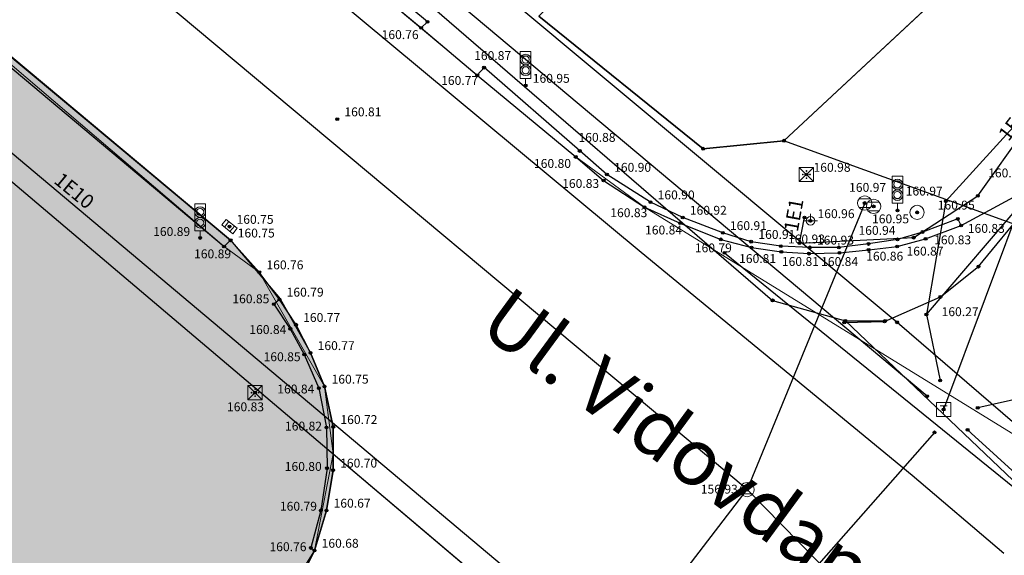
# Model space of a CAD drawing. Units: inches. Extents: x 7526394 to 7528565, y 4825980 to 4826747.
# Drawn here: x 7527059 to 7527094, y 4826277 to 4826296 of the extents above; entities that cross this region are included whole.
import ezdxf
from ezdxf.enums import TextEntityAlignment as Align

# ---------------------------------------------------------------- set-up
doc = ezdxf.new("R2010")
doc.units = ezdxf.units.IN
doc.header["$LTSCALE"] = 0.25
doc.header["$MEASUREMENT"] = 0
doc.header["$PDMODE"] = 32
doc.header["$PDSIZE"] = 0.1
for name, color, linetype, lineweight in [('00 POMOĆ', 7, 'Continuous', 0), ('101_parcele_granica', 7, 'Continuous', 30), ('103_parcele_pl', 7, 'Continuous', 30)]:
    doc.layers.add(name, color=color, linetype=linetype, lineweight=lineweight)
for name, color, linetype in [('107_detalj_linije', 1, 'Continuous'), ('108_topografski_znaci', 1, 'Continuous'), ('109 електро', 1, 'Continuous'), ('115_katastarske_tacke', 7, 'Continuous'), ('120_detaljne_tacke', 1, 'Continuous'), ('120_detaljne_tacke_3d', 3, 'Continuous'), ('124_geo_tekst', 1, 'Continuous')]:
    doc.layers.add(name, color=color, linetype=linetype)
for name, color, linetype, true_color in [('110 водовод', 7, 'Continuous', 0x0080ff), ('111 фекална канализација', 7, 'Continuous', 0x992a00), ('121_detaljne_kote', 7, 'Continuous', 0x992a00), ('127 телефон', 7, 'Continuous', 0x9900ff)]:
    doc.layers.add(name, color=color, linetype=linetype, true_color=true_color)
doc.layers.add('157_park_SRAFURA', color=7, linetype='Continuous', lineweight=30, true_color=0x0f961e)
doc.styles.add('CIRILICA', font='txt')
doc.styles.add('GEORGIA', font='georgia.ttf')
doc.styles.add('StyleArial', font='arial.ttf')

# ---------------------------------------------------------------- blocks, each defined once
blk = doc.blocks.new('T64-19')
at = {"linetype": 'Continuous', "lineweight": 9, "true_color": 0xff0000}
h = blk.add_hatch(color=1, dxfattribs=at)
h.paths.add_polyline_path([(0.75, 3.65, 1), (-0.75, 3.65, 1)])
h.paths.add_polyline_path([(0.5, 3.65, 1), (-0.5, 3.65, 1)], flags=16)
h.paths.add_polyline_path([(0.75, 2.15, 1), (-0.75, 2.15, 1)])
h.paths.add_polyline_path([(0.5, 2.15, 1), (-0.5, 2.15, 1)], flags=16)
at = {"color": 1, "linetype": 'Continuous', "lineweight": 9, "true_color": 0xff0000}
for p, q in [((-0.75, 4.8), (-0.75, 1)), ((-0.75, 4.8), (0.75, 4.8)), ((0.75, 4.8), (0.75, 1)), ((-0.75, 1), (0.75, 1)), ((0, 1), (0, 0)), ((0.75, 1), (0.75, 1))]:
    blk.add_line(p, q, dxfattribs=at)
for centre, radius in [((0, 3.65), 0.75), ((0, 2.15), 0.75), ((0, 3.65), 0.5), ((0, 2.15), 0.5)]:
    blk.add_circle(centre, radius, dxfattribs=at)
blk = doc.blocks.new('T62-11')
at = {"layer": '108_topografski_znaci', "linetype": 'Continuous', "lineweight": 9}
for p, q in [((1, 0.5), (-1, 0.5)), ((-1, 0.5), (-1, -0.5)), ((-0.5, 0.5), (-0.5, -0.5)), ((0.5, -0.5), (0.5, 0.5)), ((1, -0.5), (1, 0.5)), ((-1, -0.5), (1, -0.5))]:
    blk.add_line(p, q, dxfattribs=at)
blk.add_circle((0, 0), 0.05, dxfattribs=at)
at = {"layer": '108_topografski_znaci', "linetype": 'Continuous'}
for points in [[(-0.05, 0), (-0.04, -0.03), (-0.04, 0.03)], [(-0.04, 0.03), (-0.03, -0.04), (-0.03, 0.04)], [(-0.03, -0.04), (-0.04, 0.03), (-0.04, -0.03)], [(-0.03, 0.04), (0, -0.05), (0, 0.05)], [(0, -0.05), (-0.03, 0.04), (-0.03, -0.04)], [(0, 0.05), (0.03, -0.04), (0.03, 0.04)], [(0.03, -0.04), (0, 0.05), (0, -0.05)], [(0.03, 0.04), (0.04, -0.03), (0.04, 0.03)], [(0.04, -0.03), (0.03, 0.04), (0.03, -0.04)], [(0.05, 0), (0.04, 0.03), (0.04, -0.03)]]:
    blk.add_solid(points, dxfattribs=at)
blk = doc.blocks.new('T64-08')
at = {"layer": '108_topografski_znaci', "linetype": 'Continuous', "lineweight": 9}
for p, q in [((1, 1), (-1, -1)), ((-1, 1), (1, -1)), ((1, 1), (-1, 1)), ((-1, 1), (-1, -1)), ((1, -1), (1, 1)), ((-1, -1), (1, -1))]:
    blk.add_line(p, q, dxfattribs=at)
for centre in [(-0.5, 0), (0, 0.5), (0.5, 0), (0, -0.5)]:
    blk.add_circle(centre, 0.05, dxfattribs=at)
at = {"layer": '108_topografski_znaci', "linetype": 'Continuous'}
for points in [[(-0.55, 0), (-0.54, -0.04), (-0.54, 0.04)], [(-0.54, 0.04), (-0.5, -0.05), (-0.5, 0.05)], [(-0.5, -0.05), (-0.54, 0.04), (-0.54, -0.04)], [(-0.5, 0.05), (-0.46, -0.04), (-0.46, 0.04)], [(-0.46, -0.04), (-0.5, 0.05), (-0.5, -0.05)], [(-0.45, 0), (-0.46, 0.04), (-0.46, -0.04)], [(-0.05, 0.5), (-0.04, 0.46), (-0.04, 0.54)], [(-0.04, 0.54), (0, 0.45), (0, 0.55)], [(0, 0.45), (-0.04, 0.54), (-0.04, 0.46)], [(0, 0.55), (0.04, 0.46), (0.04, 0.54)], [(0.04, 0.46), (0, 0.55), (0, 0.45)], [(0.05, 0.5), (0.04, 0.54), (0.04, 0.46)], [(0.45, 0), (0.46, -0.04), (0.46, 0.04)], [(0.46, 0.04), (0.5, -0.05), (0.5, 0.05)], [(0.5, -0.05), (0.46, 0.04), (0.46, -0.04)], [(0.5, 0.05), (0.54, -0.04), (0.54, 0.04)], [(0.54, -0.04), (0.5, 0.05), (0.5, -0.05)], [(0.55, 0), (0.54, 0.04), (0.54, -0.04)], [(-0.05, -0.5), (-0.04, -0.54), (-0.04, -0.46)], [(-0.04, -0.46), (0, -0.55), (0, -0.45)], [(0, -0.55), (-0.04, -0.46), (-0.04, -0.54)], [(0, -0.45), (0.04, -0.54), (0.04, -0.46)], [(0.04, -0.54), (0, -0.45), (0, -0.55)], [(0.05, -0.5), (0.04, -0.46), (0.04, -0.54)]]:
    blk.add_solid(points, dxfattribs=at)
blk = doc.blocks.new('T64-43')
at = {"layer": '108_topografski_znaci', "linetype": 'Continuous', "lineweight": 9}
for p, q in [((-1, 0), (1, 0)), ((0, 1), (0, 0))]:
    blk.add_line(p, q, dxfattribs=at)
blk.add_circle((0, 0), 0.6, dxfattribs=at)
blk.add_point((0, 0), dxfattribs=at)
blk = doc.blocks.new('T61-17')
at = {"layer": '108_topografski_znaci', "linetype": 'Continuous', "lineweight": 9}
for radius in [1, 0.05]:
    blk.add_circle((0, 0), radius, dxfattribs=at)
blk.add_point((0, 0), dxfattribs=at)
at = {"layer": '108_topografski_znaci', "linetype": 'Continuous'}
for points in [[(-0.05, 0), (-0.04, -0.04), (-0.04, 0.04)], [(-0.04, 0.04), (0, -0.05), (0, 0.05)], [(0, -0.05), (-0.04, 0.04), (-0.04, -0.04)], [(0, 0.05), (0.04, -0.04), (0.04, 0.04)], [(0.04, -0.04), (0, 0.05), (0, -0.05)], [(0.05, 0), (0.04, 0.04), (0.04, -0.04)]]:
    blk.add_solid(points, dxfattribs=at)
blk = doc.blocks.new('T62-04')
at = {"layer": '108_topografski_znaci', "linetype": 'Continuous', "lineweight": 9}
for p, q in [((-0.8, 0.6), (0.8, 0.6)), ((0.8, -0.6), (-0.8, -0.6))]:
    blk.add_line(p, q, dxfattribs=at)
blk.add_circle((0, 0), 0.05, dxfattribs=at)
for start, end in [(143.1301, 216.8699), (36.8699, 143.1301), (323.1301, 36.8699), (216.8699, 323.1301)]:
    blk.add_arc((0, 0), 1, start, end, dxfattribs=at)
at = {"layer": '108_topografski_znaci', "linetype": 'Continuous'}
for points in [[(-0.05, 0), (-0.04, -0.04), (-0.04, 0.04)], [(-0.04, 0.04), (0, -0.05), (0, 0.05)], [(0, -0.05), (-0.04, 0.04), (-0.04, -0.04)], [(0, 0.05), (0.04, -0.04), (0.04, 0.04)], [(0.04, -0.04), (0, 0.05), (0, -0.05)], [(0.05, 0), (0.04, 0.04), (0.04, -0.04)]]:
    blk.add_solid(points, dxfattribs=at)
blk = doc.blocks.new('T65-07')
at = {"layer": '108_topografski_znaci', "linetype": 'Continuous', "lineweight": 9}
for p, q in [((-1, 1), (-1, -1)), ((1, 1), (-1, 1)), ((-0.5, 0.5), (0.5, 0.5)), ((0, 0.5), (0, -0.5)), ((1, -1), (1, 1)), ((-1, -1), (1, -1))]:
    blk.add_line(p, q, dxfattribs=at)

msp = doc.modelspace()

# ---------------------------------------------------------------- hatches: boundary and pattern name
at = {"layer": '157_park_SRAFURA'}
msp.add_hatch(color=256, dxfattribs=at).paths.add_polyline_path([(7526996.5, 4826254.72), (7527035.64, 4826296.8), (7527035.435, 4826296.993), (7527041.833, 4826303.899), (7527044.424, 4826307.014), (7527066.7, 4826288.4), (7527068.448, 4826286.344), (7527069.51, 4826284.44), (7527070, 4826283.26), (7527070.31, 4826281.84), (7527070.3, 4826280.31), (7527070.07, 4826278.9), (7527069.65, 4826277.49), (7527069.13, 4826276.43), (7527068.21, 4826275.21), (7527067.16, 4826274.22), (7527066.67, 4826273.87), (7527065.23, 4826273.03), (7527001.79, 4826250.51), (7526999.754, 4826250.263), (7526998.395, 4826250.265), (7526997.06, 4826250.27), (7526995.83, 4826250.48), (7526994.76, 4826251.22), (7526993.55, 4826252.41)])

# ---------------------------------------------------------------- linework, layer by layer
msp.add_lwpolyline([(7527044.424, 4826307.014), (7527066.7, 4826288.4), (7527068.448, 4826286.344), (7527069.51, 4826284.44), (7527070, 4826283.26), (7527070.31, 4826281.84), (7527070.3, 4826280.31), (7527070.07, 4826278.9), (7527069.65, 4826277.49), (7527069.13, 4826276.43), (7527068.21, 4826275.21), (7527067.16, 4826274.22), (7527066.67, 4826273.87), (7527065.23, 4826273.03), (7527001.79, 4826250.51)])
at = {"layer": '00 POMOĆ'}
for points in [[(7526874.64, 4826461.8), (7526922.87, 4826421.39), (7526993.87, 4826362.37), (7527032.98, 4826329.63), (7527075.37, 4826294.2), (7527078.83, 4826291.33), (7527081.25, 4826289.56), (7527100.69, 4826277.59), (7527091.36, 4826267.59), (7527089.55, 4826268.59), (7527088.03, 4826269.06), (7527084.195, 4826269.121), (7527070.304, 4826280.89), (7527070, 4826283.26), (7527067.71, 4826287.28), (7527066.47, 4826288.18), (7527044.424, 4826307.014), (7527017.07, 4826329.81), (7526950.258, 4826385.634), (7526891.52, 4826434.539), (7526874.19, 4826449.03)], [(7527059.14, 4826270.82), (7527065.23, 4826273.03), (7527066.67, 4826273.87), (7527068.21, 4826275.21), (7527069.65, 4826277.49), (7527070.304, 4826280.89), (7527084.195, 4826269.121), (7527082.86, 4826268.83), (7527076.07, 4826266.44), (7527062.66, 4826261.48), (7527062.6, 4826261.74), (7527051.75, 4826257.86)]]:
    msp.add_lwpolyline(points, dxfattribs=at)
at = {"layer": '101_parcele_granica'}
for p, q in [((7527092.97, 4826298.26), (7527086.15, 4826291.9)), ((7527083.31, 4826291.62), (7527077.54, 4826296.28)), ((7527054.96, 4826293.89), (7527085.73, 4826267.82)), ((7527086.15, 4826291.9), (7527083.31, 4826291.62)), ((7527106.1, 4826284.64), (7527086.15, 4826291.9))]:
    msp.add_line(p, q, dxfattribs=at)
at = {"layer": '103_parcele_pl'}
msp.add_lwpolyline([(7527097.35, 4826321.79), (7527094.59, 4826318.79), (7527093.3, 4826317.74), (7527091.84, 4826316.34), (7527088.87, 4826313.71), (7527087.71, 4826312.77), (7527091.17, 4826309.63), (7527088.19, 4826307.4), (7527080.88, 4826299.76), (7527080.28, 4826299.14), (7527077.54, 4826296.28), (7527083.31, 4826291.62), (7527086.15, 4826291.9), (7527092.97, 4826298.26), (7527096.1, 4826301.08), (7527097.96, 4826302.13), (7527107.03, 4826307.27), (7527118.1, 4826312.19), (7527130.16, 4826317.49), (7527119, 4826326.94)], dxfattribs=at)
msp.add_lwpolyline([(7527097.35, 4826321.79), (7527094.59, 4826318.79), (7527093.3, 4826317.74), (7527091.84, 4826316.34), (7527088.87, 4826313.71), (7527087.71, 4826312.77), (7527091.17, 4826309.63), (7527088.19, 4826307.4), (7527080.88, 4826299.76), (7527080.28, 4826299.14), (7527077.54, 4826296.28), (7527083.31, 4826291.62), (7527086.15, 4826291.9), (7527092.97, 4826298.26), (7527096.1, 4826301.08), (7527097.96, 4826302.13), (7527107.03, 4826307.27), (7527118.1, 4826312.19), (7527130.16, 4826317.49), (7527119, 4826326.94)], dxfattribs=at)
at = {"layer": '107_detalj_linije'}
for p, q in [((7527073.62, 4826296.08), (7527064, 4826304.13)), ((7527063.77, 4826303.88), (7527073.4, 4826295.87)), ((7527057, 4826296.14), (7527066.47, 4826288.18)), ((7527066.7, 4826288.4), (7527057.18, 4826296.36)), ((7527073.4, 4826295.87), (7527073.62, 4826296.08)), ((7527073.4, 4826295.87), (7527075.37, 4826294.2)), ((7527075.37, 4826294.2), (7527075.61, 4826294.47)), ((7527078.97, 4826291.54), (7527075.61, 4826294.47)), ((7527075.37, 4826294.2), (7527078.83, 4826291.33)), ((7527078.83, 4826291.33), (7527079.81, 4826290.5)), ((7527079.93, 4826290.71), (7527078.97, 4826291.54)), ((7527081.46, 4826289.74), (7527079.93, 4826290.71)), ((7527079.81, 4826290.5), (7527081.25, 4826289.56)), ((7527092.38, 4826288.92), (7527094.65, 4826290.15)), ((7527081.25, 4826289.56), (7527082.5, 4826289)), ((7527082.59, 4826289.2), (7527081.46, 4826289.74)), ((7527084, 4826288.66), (7527082.59, 4826289.2)), ((7527092.26, 4826289.15), (7527091.02, 4826288.69)), ((7527092.38, 4826288.92), (7527092.26, 4826289.15)), ((7527082.5, 4826289), (7527083.93, 4826288.43)), ((7527091.13, 4826288.45), (7527092.38, 4826288.92)), ((7527085, 4826288.35), (7527084, 4826288.66)), ((7527090.13, 4826288.18), (7527091.13, 4826288.45)), ((7527091.02, 4826288.69), (7527090.14, 4826288.43)), ((7527066.47, 4826288.18), (7527066.7, 4826288.4)), ((7527067.71, 4826287.28), (7527066.7, 4826288.4)), ((7527083.93, 4826288.43), (7527085.01, 4826288.14)), ((7527086.04, 4826288.19), (7527085, 4826288.35)), ((7527085.01, 4826288.14), (7527086.06, 4826287.99)), ((7527087.06, 4826288.15), (7527086.04, 4826288.19)), ((7527088.08, 4826288.15), (7527087.06, 4826288.15)), ((7527089.12, 4826288.27), (7527088.08, 4826288.15)), ((7527090.14, 4826288.43), (7527089.12, 4826288.27)), ((7527089.13, 4826288.06), (7527090.13, 4826288.18)), ((7527086.06, 4826287.99), (7527087.03, 4826287.93)), ((7527087.03, 4826287.93), (7527088.1, 4826287.96)), ((7527088.1, 4826287.96), (7527089.13, 4826288.06)), ((7527068.42, 4826286.32), (7527067.71, 4826287.28)), ((7527068.42, 4826286.32), (7527068.22, 4826286.15)), ((7527068.22, 4826286.15), (7527068.8, 4826285.29)), ((7527069, 4826285.43), (7527068.42, 4826286.32)), ((7527069.51, 4826284.44), (7527069, 4826285.43)), ((7527068.8, 4826285.29), (7527069.29, 4826284.38)), ((7527069.29, 4826284.38), (7527069.8, 4826283.2)), ((7527070, 4826283.26), (7527069.51, 4826284.44)), ((7527070.31, 4826281.84), (7527070, 4826283.26)), ((7527069.8, 4826283.2), (7527070.07, 4826281.81)), ((7527070.07, 4826281.81), (7527070.09, 4826280.38)), ((7527070.3, 4826280.31), (7527070.31, 4826281.84)), ((7527070.09, 4826280.38), (7527069.87, 4826278.9)), ((7527070.07, 4826278.9), (7527070.3, 4826280.31)), ((7527069.87, 4826278.9), (7527069.52, 4826277.58)), ((7527069.65, 4826277.49), (7527070.07, 4826278.9)), ((7527069.13, 4826276.43), (7527069.65, 4826277.49)), ((7527069.52, 4826277.58), (7527069.65, 4826277.49))]:
    msp.add_line(p, q, dxfattribs=at)
at = {"layer": '109 електро'}
for p, q in [((7527053.439, 4826316.16), (7527090.126, 4826285.516)), ((7527092.99, 4826287.474), (7527103.876, 4826300.806)), ((7527073.531, 4826296.828), (7527085.753, 4826286.284)), ((7527092.965, 4826289.96), (7527096.316, 4826294.673)), ((7527080.567, 4826273.337), (7527057.573, 4826292.67)), ((7527090.709, 4826288.491), (7527092.965, 4826289.96)), ((7527086.697, 4826288.296), (7527086.874, 4826289.202)), ((7527086.697, 4826288.296), (7527090.709, 4826288.491)), ((7527091.647, 4826286.406), (7527092.99, 4826287.474)), ((7527089.683, 4826285.545), (7527091.647, 4826286.406)), ((7527085.753, 4826286.284), (7527088.309, 4826285.565)), ((7527088.271, 4826285.511), (7527089.683, 4826285.545)), ((7527088.309, 4826285.565), (7527089.707, 4826285.565)), ((7527088.314, 4826285.567), (7527101.162, 4826273.301)), ((7527090.126, 4826285.516), (7527098.253, 4826278.519))]:
    msp.add_line(p, q, dxfattribs=at)
for p in [(7527092.965, 4826289.96), (7527086.874, 4826289.202), (7527090.709, 4826288.491), (7527086.697, 4826288.296), (7527092.99, 4826287.474), (7527091.647, 4826286.406), (7527085.753, 4826286.284), (7527088.271, 4826285.511), (7527088.309, 4826285.565), (7527088.314, 4826285.567), (7527089.683, 4826285.545), (7527089.707, 4826285.565), (7527090.126, 4826285.516)]:
    msp.add_point(p, dxfattribs=at)
at = {"layer": '110 водовод'}
msp.add_lwpolyline([(7526881.045, 4826455.238), (7526900.288, 4826438.95), (7526918.986, 4826423.287), (7526928.155, 4826415.767), (7526937.29, 4826408.087), (7526950.244, 4826397.435), (7526959.716, 4826389.647), (7526969.086, 4826382.014), (7526974.764, 4826377.125), (7526981.195, 4826371.726), (7526987.566, 4826366.293), (7526993.95, 4826360.65), (7526999.153, 4826356.583), (7527009.647, 4826347.825), (7527022.13, 4826337.219), (7527027.986, 4826332.302), (7527034.372, 4826326.901), (7527040.041, 4826322.311), (7527046.895, 4826316.632), (7527062.414, 4826303.646), (7527069.03, 4826298.059), (7527081.127, 4826287.978), (7527090.651, 4826280.139), (7527093.876, 4826277.394)], dxfattribs=at)
at = {"layer": '111 фекална канализација'}
for p, q in [((7527084.855, 4826279.631), (7527053.8, 4826305.633)), ((7527088.988, 4826289.707), (7527084.855, 4826279.631)), ((7527063.108, 4826251.325), (7527084.855, 4826279.631)), ((7527105.346, 4826258.844), (7527084.855, 4826279.631))]:
    msp.add_line(p, q, dxfattribs=at)
for p in [(7527088.988, 4826289.707), (7527084.855, 4826279.631)]:
    msp.add_point(p, dxfattribs=at)
at = {"layer": '115_katastarske_tacke'}
for p in [(7527086.15, 4826291.9), (7527083.31, 4826291.62)]:
    msp.add_point(p, dxfattribs=at)
at = {"layer": '120_detaljne_tacke'}
for p in [(7527073.62, 4826296.08), (7527073.4, 4826295.87), (7527075.61, 4826294.47), (7527075.37, 4826294.2), (7527077.07, 4826293.84), (7527070.45, 4826292.66), (7527078.97, 4826291.54), (7527078.83, 4826291.33), (7527079.81, 4826290.5), (7527079.93, 4826290.71), (7527086.94, 4826290.71), (7527081.25, 4826289.56), (7527081.46, 4826289.74), (7527089.3, 4826289.59), (7527090.14, 4826289.45), (7527082.59, 4826289.2), (7527087.08, 4826289.08), (7527090.83, 4826289.38), (7527092.26, 4826289.15), (7527066.66, 4826288.88), (7527082.5, 4826289), (7527092.38, 4826288.92), (7527065.63, 4826288.48), (7527066.7, 4826288.4), (7527083.93, 4826288.43), (7527084, 4826288.66), (7527090.14, 4826288.43), (7527091.02, 4826288.69), (7527091.13, 4826288.45), (7527066.47, 4826288.18), (7527085, 4826288.35), (7527085.01, 4826288.14), (7527086.04, 4826288.19), (7527087.06, 4826288.15), (7527088.08, 4826288.15), (7527089.12, 4826288.27), (7527089.13, 4826288.06), (7527090.13, 4826288.18), (7527086.06, 4826287.99), (7527087.03, 4826287.93), (7527088.1, 4826287.96), (7527067.71, 4826287.28), (7527068.42, 4826286.32), (7527068.22, 4826286.15), (7527068.8, 4826285.29), (7527069, 4826285.43), (7527069.29, 4826284.38), (7527069.51, 4826284.44), (7527069.8, 4826283.2), (7527070, 4826283.26), (7527067.56, 4826283.04), (7527070.07, 4826281.81), (7527070.31, 4826281.84), (7527070.09, 4826280.38), (7527070.3, 4826280.31), (7527069.87, 4826278.9), (7527070.07, 4826278.9), (7527069.52, 4826277.58), (7527069.65, 4826277.49)]:
    msp.add_point(p, dxfattribs=at)
at = {"layer": '120_detaljne_tacke_3d'}
for p in [(7527073.62, 4826296.08), (7527073.4, 4826295.87), (7527075.61, 4826294.47), (7527075.37, 4826294.2), (7527077.07, 4826293.84), (7527070.45, 4826292.66), (7527078.97, 4826291.54), (7527078.83, 4826291.33), (7527079.81, 4826290.5), (7527079.93, 4826290.71), (7527086.94, 4826290.71), (7527081.25, 4826289.56), (7527081.46, 4826289.74), (7527089.3, 4826289.59), (7527090.14, 4826289.45), (7527082.59, 4826289.2), (7527087.08, 4826289.08), (7527090.83, 4826289.38), (7527092.26, 4826289.15), (7527066.66, 4826288.88), (7527082.5, 4826289), (7527092.38, 4826288.92), (7527065.63, 4826288.48), (7527066.7, 4826288.4), (7527083.93, 4826288.43), (7527084, 4826288.66), (7527090.14, 4826288.43), (7527091.02, 4826288.69), (7527091.13, 4826288.45), (7527066.47, 4826288.18), (7527085, 4826288.35), (7527085.01, 4826288.14), (7527086.04, 4826288.19), (7527087.06, 4826288.15), (7527088.08, 4826288.15), (7527089.12, 4826288.27), (7527089.13, 4826288.06), (7527090.13, 4826288.18), (7527086.06, 4826287.99), (7527087.03, 4826287.93), (7527088.1, 4826287.96), (7527067.71, 4826287.28), (7527068.42, 4826286.32), (7527068.22, 4826286.15), (7527068.8, 4826285.29), (7527069, 4826285.43), (7527069.29, 4826284.38), (7527069.51, 4826284.44), (7527069.8, 4826283.2), (7527070, 4826283.26), (7527067.56, 4826283.04), (7527070.07, 4826281.81), (7527070.31, 4826281.84), (7527070.09, 4826280.38), (7527070.3, 4826280.31), (7527069.87, 4826278.9), (7527070.07, 4826278.9), (7527069.52, 4826277.58), (7527069.65, 4826277.49)]:
    msp.add_point(p, dxfattribs=at)
at = {"layer": '127 телефон'}
for p, q in [((7527091.184, 4826282.914), (7527054.262, 4826313.901)), ((7527091.157, 4826285.787), (7527110.079, 4826307.981)), ((7527101.017, 4826299.877), (7527091.839, 4826289.775)), ((7527096.316, 4826294.673), (7527091.763, 4826282.448)), ((7527091.839, 4826289.775), (7527091.157, 4826285.787)), ((7527084.06, 4826287.959), (7527101.861, 4826273.519)), ((7527091.157, 4826285.787), (7527091.641, 4826283.468)), ((7527106.839, 4826285.65), (7527092.961, 4826282.505)), ((7527091.439, 4826281.645), (7527083.763, 4826272.913)), ((7527097.598, 4826277.176), (7527092.604, 4826281.734))]:
    msp.add_line(p, q, dxfattribs=at)
for p in [(7527091.839, 4826289.775), (7527084.06, 4826287.959), (7527091.157, 4826285.787), (7527091.641, 4826283.468), (7527091.184, 4826282.914), (7527092.961, 4826282.505), (7527091.763, 4826282.448), (7527091.439, 4826281.645), (7527092.604, 4826281.734)]:
    msp.add_point(p, dxfattribs=at)

# ---------------------------------------------------------------- block references
at = {"layer": '108_topografski_znaci', "xscale": 0.25, "yscale": 0.25}
for name, p in [('T64-19', (7527077.07, 4826293.84)), ('T64-08', (7527086.94, 4826290.71)), ('T64-19', (7527090.14, 4826289.45)), ('T62-04', (7527089.3, 4826289.59)), ('T64-19', (7527065.63, 4826288.48)), ('T61-17', (7527090.83, 4826289.38)), ('T64-43', (7527087.08, 4826289.08)), ('T64-08', (7527067.56, 4826283.04))]:
    msp.add_blockref(name, p, dxfattribs=at)
at = {"layer": '108_topografski_znaci', "xscale": 0.2499999999784934, "yscale": 0.2499999999784934, "rotation": 321.2863700742602}
msp.add_blockref('T62-11', (7527066.66, 4826288.88), dxfattribs=at)
at = {"layer": '111 фекална канализација', "xscale": 0.25, "yscale": 0.25}
for p in [(7527088.988, 4826289.707), (7527084.855, 4826279.631)]:
    msp.add_blockref('T62-04', p, dxfattribs=at)
at = {"layer": '127 телефон', "xscale": 0.25, "yscale": 0.25}
msp.add_blockref('T65-07', (7527091.763, 4826282.448), dxfattribs=at)

# ---------------------------------------------------------------- texts
at = {"layer": '109 електро', "style": 'CIRILICA'}
for s, rotation, p in [('1E1', 52.5724, (7527094.519, 4826292.216)), ('1E10', 320.5056, (7527060.95, 4826289.829)), ('1E1', 79.7287, (7527086.892, 4826289.216))]:
    msp.add_text(s, height=0.5, rotation=rotation, dxfattribs=at).set_placement(p, align=Align.BOTTOM_CENTER)
msp.add_text('160.27', height=0.3125, dxfattribs=at).set_placement((7527091.691, 4826285.634), align=Align.BOTTOM_LEFT)
at = {"layer": '111 фекална канализација', "style": 'CIRILICA'}
msp.add_text('156.93', height=0.3125, dxfattribs=at).set_placement((7527083.226, 4826279.393), align=Align.BOTTOM_LEFT)
at = {"layer": '121_detaljne_kote', "style": 'GEORGIA'}
for s, p in [('160.76', (7527072.009, 4826295.376)), ('160.87', (7527075.26, 4826294.64)), ('160.77', (7527074.1, 4826293.764)), ('160.95', (7527077.32, 4826293.84)), ('160.81', (7527070.7, 4826292.66)), ('160.88', (7527078.929, 4826291.763)), ('160.80', (7527077.364, 4826290.846)), ('160.90', (7527080.18, 4826290.71)), ('160.98', (7527087.19, 4826290.71)), ('160.98', (7527093.327, 4826290.513)), ('160.83', (7527078.354, 4826290.142)), ('160.97', (7527088.439, 4826290.005)), ('160.97', (7527090.429, 4826289.875)), ('160.90', (7527081.71, 4826289.74)), ('160.83', (7527080.046, 4826289.114)), ('160.92', (7527082.84, 4826289.2)), ('160.96', (7527087.33, 4826289.08)), ('160.95', (7527091.554, 4826289.382)), ('160.75', (7527066.91, 4826288.88)), ('160.95', (7527089.245, 4826288.897)), ('160.89', (7527063.978, 4826288.452)), ('160.75', (7527066.95, 4826288.4)), ('160.84', (7527081.267, 4826288.506)), ('160.91', (7527084.25, 4826288.66)), ('160.94', (7527088.769, 4826288.493)), ('160.83', (7527092.611, 4826288.563)), ('160.91', (7527085.25, 4826288.35)), ('160.93', (7527086.29, 4826288.19)), ('160.93', (7527087.31, 4826288.15)), ('160.83', (7527091.428, 4826288.159)), ('160.79', (7527083.017, 4826287.878)), ('160.87', (7527090.458, 4826287.763)), ('160.89', (7527065.416, 4826287.668)), ('160.81', (7527084.572, 4826287.501)), ('160.81', (7527086.077, 4826287.399)), ('160.84', (7527087.455, 4826287.397)), ('160.86', (7527089.041, 4826287.585)), ('160.76', (7527067.96, 4826287.28)), ('160.79', (7527068.67, 4826286.32)), ('160.85', (7527066.762, 4826286.087)), ('160.77', (7527069.25, 4826285.43)), ('160.84', (7527067.359, 4826285.005)), ('160.77', (7527069.76, 4826284.44)), ('160.85', (7527067.86, 4826284.05)), ('160.75', (7527070.25, 4826283.26)), ('160.84', (7527068.342, 4826282.915)), ('160.83', (7527066.574, 4826282.289)), ('160.72', (7527070.56, 4826281.84)), ('160.82', (7527068.612, 4826281.611)), ('160.80', (7527068.603, 4826280.192)), ('160.70', (7527070.55, 4826280.31)), ('160.79', (7527068.434, 4826278.792)), ('160.67', (7527070.32, 4826278.9)), ('160.76', (7527068.067, 4826277.369)), ('160.68', (7527069.9, 4826277.49))]:
    msp.add_text(s, height=0.3125, dxfattribs=at).set_placement(p, align=Align.BOTTOM_LEFT)
at = {"layer": '124_geo_tekst', "style": 'StyleArial'}
msp.add_text('Ul. Vidovdanska', height=2, rotation=323.7315, dxfattribs=at).set_placement((7527074.979, 4826284.738), align=Align.BOTTOM_LEFT)

doc.saveas('drawing.dxf')
